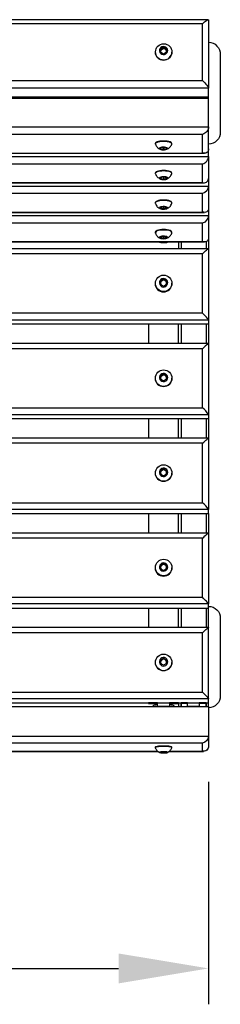
# Model space of a CAD drawing. Units: millimetres. Extents: x -251 to 3013, y -3609 to 2403.
# Drawn here: x 1845 to 2013, y 540 to 1363 of the extents above; entities that cross this region are included whole.
import ezdxf

# ---------------------------------------------------------------- set-up
doc = ezdxf.new("R2010")
doc.units = ezdxf.units.MM
doc.layers.add('МАФ', color=255, linetype='Continuous', lineweight=5)
doc.layers.add('Размеры', color=7, linetype='Continuous', lineweight=30)
doc.styles.add('GOST-2.304_Type-B', font='GOST Common Italic.ttf')
doc.dimstyles.new('ISO-25 х30', dxfattribs={"dimtxt": 75, "dimasz": 75, "dimexe": 30, "dimexo": 30, "dimgap": 15, "dimtad": 1, "dimtoh": 1, "dimdec": 0, "dimtxsty": 'GOST-2.304_Type-B', "dimcen": 2.5, "dimadec": 0, "dimazin": 0, "dimtfac": 1, "dimtdec": 0, "dimtmove": 0, "dimatfit": 3, "dimfxl": 1, "dimlwd": -1, "dimarcsym": 0})

# ---------------------------------------------------------------- blocks, each defined once
blk = doc.blocks.new('*D7')
at = {"layer": 'Defpoints', "color": 0, "transparency": 16777216}
for p in [(8019.95, -401.17), (10019.95, -401.17), (10019.95, -587.08)]:
    blk.add_point(p, dxfattribs=at)
at = {"layer": 'Размеры', "color": 0, "lineweight": -2, "transparency": 16777216}
for p, q in [((8019.95, -431.17), (8019.95, -617.08)), ((10019.95, -431.17), (10019.95, -617.08))]:
    blk.add_line(p, q, dxfattribs=at)
at = {"layer": 'Размеры', "color": 0, "transparency": 16777216}
blk.add_line((8094.95, -587.08), (9944.95, -587.08), dxfattribs=at)
for points in [[(8094.95, -574.58), (8094.95, -599.58), (8019.95, -587.08)], [(9944.95, -574.58), (9944.95, -599.58), (10019.95, -587.08)]]:
    blk.add_solid(points, dxfattribs=at)
at = {"layer": 'Размеры', "color": 0, "transparency": 16777216, "insert": (9019.95, -534.58), "char_height": 75, "attachment_point": 5, "style": 'GOST-2.304_Type-B'}
blk.add_mtext('2000', dxfattribs=at)
blk = doc.blocks.new('Скамейка стальная Модерн без подлокотников - 2.0 м')
at = {"layer": 'МАФ', "lineweight": 25}
for points in [[(1999.72, 611.85), (1000.14, 611.85)], [(1994.92, 608.47), (1995.77, 609.31), (1996.61, 610.16), (1997.46, 610.72), (1998.31, 611.29), (1998.87, 611.57), (1999.44, 611.85), (1999.72, 611.85), (2000, 611.85)], [(2000, 611.85), (2000, 554.56)], [(1994.92, 608.47), (1000.14, 608.47)], [(1994.92, 561.05), (1994.92, 608.47)], [(2000, 592.94), (2001.98, 592.66), (2003.95, 592.1), (2005.64, 591.25), (2007.06, 589.84), (2008.47, 588.43), (2009.31, 586.74), (2009.88, 584.76), (2009.88, 582.78), (2009.88, 517.87), (2009.88, 515.9), (2009.31, 513.92), (2008.47, 512.23), (2007.06, 510.82), (2005.64, 509.41), (2003.95, 508.56), (2001.98, 508), (2000, 507.71)], [(1955.41, 584.76), (1955.41, 584.76)], [(1959.92, 586.74), (1961.34, 587.3), (1962.46, 588.15)], [(1965, 584.76), (1965, 585.04), (1965, 585.32), (1965, 585.61), (1965, 585.89), (1964.72, 586.17), (1964.72, 586.45), (1964.44, 586.74), (1964.16, 587.02), (1964.16, 587.3), (1963.88, 587.3), (1963.59, 587.58), (1963.03, 587.58), (1962.75, 587.58), (1962.46, 587.58), (1962.18, 587.58), (1961.9, 587.58), (1961.62, 587.58), (1961.34, 587.3), (1961.05, 587.3), (1960.77, 587.02), (1960.49, 586.74), (1960.49, 586.45), (1960.21, 586.17), (1960.21, 585.89), (1959.92, 585.61), (1959.92, 585.32), (1959.92, 585.04), (1960.21, 584.76)], [(1965, 586.74), (1963.88, 587.3), (1962.46, 588.15), (1962.46, 588.99)], [(1969.52, 584.76), (1969.52, 584.76)], [(1000.14, 561.05), (1994.92, 561.05), (1996.05, 559.92), (1996.9, 559.08), (1997.74, 557.95), (1998.59, 557.1), (1999.15, 556.26), (1999.72, 555.69), (2000, 555.13), (2000, 554.56), (1000.14, 554.56)], [(2000, 546.94), (2000, 554.56)], [(1000.14, 491.35), (1994.92, 491.35), (1996.05, 491.63), (1996.9, 492.19), (1997.74, 492.76), (1998.59, 493.6), (1999.15, 494.73), (1999.72, 495.58), (2000, 496.71), (2000, 497.55), (2000, 503.76), (2000, 522.39), (2000, 546.1)], [(1010.16, 546.1), (2000, 546.1), (2000, 546.94), (1010.16, 546.94)], [(1950.05, 546.94), (1950.05, 546.1), (1957.38, 546.1), (1957.38, 546.94)], [(1950.05, 546.1), (1950.05, 546.1)], [(1967.54, 546.94), (1967.54, 546.1), (1974.88, 546.1), (1974.88, 546.94)], [(1974.88, 546.1), (1974.88, 546.1)], [(1975.16, 546.94), (1975.45, 546.94), (1975.73, 546.66), (1976.01, 546.38), (1976.29, 546.1), (1976.58, 546.1), (1977.14, 546.1), (1982.5, 546.1), (1982.5, 546.94), (1992.38, 546.94), (1992.38, 546.1), (1998.02, 546.1), (1998.31, 546.1), (1998.87, 546.1), (1999.15, 546.38), (1999.44, 546.66), (1999.72, 546.94)], [(1000.14, 522.39), (2000, 522.39), (2000, 521.26), (1999.72, 520.41), (1999.15, 519.29), (1998.59, 518.44), (1997.74, 517.59), (1996.9, 517.03), (1996.05, 516.46), (1994.92, 515.9), (1000.14, 515.9)], [(2000, 503.76), (2000, 502.92), (1999.72, 502.07), (1999.15, 501.22), (1998.59, 500.94), (1997.74, 500.38), (1996.9, 500.38), (1996.05, 500.38), (1994.92, 500.38), (1994.92, 515.9)], [(1969.52, 508), (1969.52, 508.28), (1969.24, 508.84), (1968.96, 509.13), (1968.11, 509.69), (1966.98, 509.97), (1965.57, 510.25), (1964.16, 510.25), (1962.46, 510.25), (1961.05, 510.25), (1959.36, 510.25), (1958.23, 509.97), (1957.1, 509.69), (1956.26, 509.13), (1955.69, 508.84), (1955.41, 508.28), (1955.41, 508)], [(1965.29, 503.48), (1965.85, 503.76), (1966.7, 504.05), (1967.26, 504.61), (1967.83, 505.17), (1968.39, 505.74), (1968.67, 506.3), (1969.24, 506.87), (1969.52, 507.71), (1969.52, 508), (1969.24, 508.28), (1968.96, 508.84), (1968.11, 509.13), (1966.98, 509.69), (1965.57, 509.69), (1964.16, 509.97), (1962.46, 509.97), (1961.05, 509.97), (1959.36, 509.69), (1958.23, 509.69), (1957.1, 509.13), (1956.26, 508.84), (1955.69, 508.28), (1955.41, 508), (1955.69, 507.71), (1955.97, 506.87), (1956.26, 506.3), (1956.82, 505.74), (1957.1, 505.17), (1957.67, 504.61), (1958.51, 504.05), (1959.08, 503.76), (1959.64, 503.48)], [(1962.46, 504.89), (1962.46, 503.2)], [(1000.14, 500.38), (1996.61, 500.38)], [(1000.14, 500.38), (1994.92, 500.38)], [(1000.14, 475.82), (1994.92, 475.82), (1994.92, 491.35)], [(1969.52, 483.16), (1969.52, 483.44), (1969.24, 484.01), (1968.96, 484.57), (1968.11, 484.85), (1966.98, 485.14), (1965.57, 485.42), (1964.16, 485.7), (1962.46, 485.7), (1961.05, 485.7), (1959.36, 485.42), (1958.23, 485.14), (1957.1, 484.85), (1956.26, 484.57), (1955.69, 484.01), (1955.41, 483.44), (1955.41, 483.16)], [(1965.29, 478.65), (1965.85, 478.93), (1966.7, 479.49), (1967.26, 479.77), (1967.83, 480.34), (1968.39, 480.9), (1968.67, 481.47), (1969.24, 482.31), (1969.52, 482.88), (1969.52, 483.16), (1969.24, 483.73), (1968.96, 484.01), (1968.11, 484.57), (1966.98, 484.85), (1965.57, 485.14), (1964.16, 485.14), (1962.46, 485.42), (1961.05, 485.14), (1959.36, 485.14), (1958.23, 484.85), (1957.1, 484.57), (1956.26, 484.01), (1955.69, 483.73), (1955.41, 483.16), (1955.69, 482.88), (1955.97, 482.31), (1956.26, 481.47), (1956.82, 480.9), (1957.1, 480.34), (1957.67, 479.77), (1958.51, 479.49), (1959.08, 478.93), (1959.64, 478.65)], [(1962.46, 480.34), (1962.46, 478.36)], [(1000.14, 475.54), (1996.61, 475.54)], [(1000.14, 472.72), (2000, 472.72), (2000, 454.37), (2000, 448.17), (2000, 429.54), (2000, 420.23), (1010.16, 420.23)], [(2000, 454.37), (2000, 453.25), (1999.72, 452.68), (1999.15, 451.83), (1998.59, 451.27), (1997.74, 450.99), (1996.9, 450.71), (1996.05, 450.99), (1994.92, 450.99), (1994.92, 466.51), (1000.14, 466.51)], [(1969.52, 458.33), (1969.52, 458.89), (1969.24, 459.17), (1968.96, 459.74), (1968.11, 460.02), (1966.98, 460.58), (1965.57, 460.87), (1964.16, 460.87), (1962.46, 460.87), (1961.05, 460.87), (1959.36, 460.87), (1958.23, 460.58), (1957.1, 460.02), (1956.26, 459.74), (1955.69, 459.17), (1955.41, 458.89), (1955.41, 458.33)], [(1965.29, 453.81), (1965.85, 454.37), (1966.7, 454.66), (1967.26, 455.22), (1967.83, 455.5), (1968.39, 456.07), (1968.67, 456.91), (1969.24, 457.48), (1969.52, 458.04), (1969.52, 458.33), (1969.24, 458.89), (1968.96, 459.45), (1968.11, 459.74), (1966.98, 460.02), (1965.57, 460.3), (1964.16, 460.58), (1962.46, 460.58), (1961.05, 460.58), (1959.36, 460.3), (1958.23, 460.02), (1957.1, 459.74), (1956.26, 459.45), (1955.69, 458.89), (1955.41, 458.33), (1955.69, 458.04), (1955.97, 457.48), (1956.26, 456.91), (1956.82, 456.07), (1957.1, 455.5), (1957.67, 455.22), (1958.51, 454.66), (1959.08, 454.37), (1959.64, 453.81)], [(1962.46, 455.5), (1962.46, 453.81)], [(1000.14, 450.99), (1994.92, 450.99)], [(1000.14, 450.71), (1996.61, 450.71)], [(2000, 429.54), (2000, 428.69), (1999.72, 428.13), (1999.44, 427.28), (1998.87, 426.72), (1998.31, 426.43), (1997.46, 426.15), (1996.61, 426.15), (1995.77, 426.15), (1994.92, 426.43), (1994.92, 441.67), (1000.14, 441.67)], [(1969.52, 433.77), (1969.52, 434.05), (1969.24, 434.62), (1968.96, 434.9), (1968.11, 435.47), (1966.98, 435.75), (1965.57, 436.03), (1964.16, 436.31), (1962.46, 436.31), (1961.05, 436.31), (1959.36, 436.03), (1958.23, 435.75), (1957.1, 435.47), (1956.26, 434.9), (1955.69, 434.62), (1955.41, 434.05), (1955.41, 433.77)], [(1965.29, 429.26), (1965.85, 429.54), (1966.7, 429.82), (1967.26, 430.39), (1967.83, 430.95), (1968.39, 431.51), (1968.67, 432.08), (1969.24, 432.64), (1969.52, 433.49), (1969.52, 433.77), (1969.24, 434.05), (1968.96, 434.62), (1968.11, 435.18), (1966.98, 435.47), (1965.57, 435.75), (1964.16, 435.75), (1962.46, 435.75), (1961.05, 435.75), (1959.36, 435.75), (1958.23, 435.47), (1957.1, 435.18), (1956.26, 434.62), (1955.69, 434.05), (1955.41, 433.77), (1955.69, 433.49), (1955.97, 432.64), (1956.26, 432.08), (1956.82, 431.51), (1957.1, 430.95), (1957.67, 430.39), (1958.51, 429.82), (1959.08, 429.54), (1959.64, 429.26)], [(1962.46, 430.67), (1962.46, 428.97)], [(1000.14, 426.43), (1994.92, 426.43)], [(1000.14, 360.96), (2000, 360.96), (1999.72, 361.52), (1999.44, 361.81), (1998.87, 362.37), (1998.31, 363.22), (1997.46, 364.06), (1996.61, 364.91), (1995.77, 365.76), (1994.92, 366.6), (1994.92, 415.99), (1995.77, 416.84), (1996.61, 417.69), (1997.46, 418.53), (1998.31, 419.1), (1998.87, 419.66), (1999.44, 419.94), (1999.72, 420.23), (2000, 420.23), (2000, 360.96), (2000, 357.29), (1010.16, 357.29)], [(1010.16, 426.15), (1996.61, 426.15)], [(1958.8, 426.15), (1959.08, 425.87), (1959.36, 425.87), (1960.21, 425.59), (1961.05, 425.59), (1962.18, 425.59), (1963.31, 425.59), (1964.44, 425.59), (1965.29, 425.59), (1965.85, 425.87), (1966.42, 426.15)], [(1974.88, 426.15), (1974.88, 420.23)], [(1977.14, 426.15), (1977.14, 420.23)], [(1998.02, 426.43), (1998.02, 420.23)], [(1994.92, 415.99), (1000.14, 415.99)], [(1959.92, 392.85), (1961.34, 393.7), (1962.46, 394.26)], [(1964.72, 390.31), (1964.72, 390.59), (1965, 390.87), (1965, 391.16), (1965, 391.44), (1965, 391.72), (1965, 392.29), (1964.72, 392.57), (1964.72, 392.85), (1964.44, 393.13), (1964.16, 393.13), (1964.16, 393.41), (1963.88, 393.7), (1963.59, 393.7), (1963.03, 393.98), (1962.75, 393.98), (1962.46, 393.98), (1962.18, 393.98), (1961.9, 393.98), (1961.62, 393.7), (1961.34, 393.7), (1961.05, 393.41), (1960.77, 393.13), (1960.49, 393.13), (1960.49, 392.85), (1960.21, 392.57), (1960.21, 392.29), (1959.92, 391.72), (1959.92, 391.44), (1959.92, 391.16), (1960.21, 390.87), (1960.21, 390.59), (1960.49, 390.31)], [(1965, 392.85), (1963.88, 393.7), (1962.46, 394.26), (1962.46, 394.83)], [(1962.46, 389.18), (1962.46, 389.18)], [(1994.92, 366.6), (1000.14, 366.6)], [(1950.05, 357.29), (1950.05, 341.2)], [(1974.88, 341.2), (1974.88, 357.29)], [(1977.14, 357.29), (1977.14, 341.2)], [(1998.02, 357.29), (1998.02, 341.2)], [(2000, 341.2), (1010.16, 341.2)], [(1000.14, 287.3), (1994.92, 287.3), (1994.92, 336.69), (1000.14, 336.69)], [(1959.92, 313.83), (1961.34, 314.39), (1962.46, 315.24)], [(1964.72, 311.01), (1964.72, 311.29), (1965, 311.57), (1965, 311.85), (1965, 312.42), (1965, 312.7), (1965, 312.98), (1964.72, 313.26), (1964.72, 313.55), (1964.44, 313.83), (1964.16, 314.11), (1964.16, 314.39), (1963.88, 314.39), (1963.59, 314.68), (1963.03, 314.68), (1962.75, 314.68), (1962.46, 314.68), (1962.18, 314.68), (1961.9, 314.68), (1961.62, 314.68), (1961.34, 314.39), (1961.05, 314.39), (1960.77, 314.11), (1960.49, 313.83), (1960.49, 313.55), (1960.21, 313.26), (1960.21, 312.98), (1959.92, 312.7), (1959.92, 312.42), (1959.92, 311.85), (1960.21, 311.57), (1960.21, 311.29), (1960.49, 311.01)], [(1965, 313.83), (1963.88, 314.39), (1962.46, 315.24), (1962.46, 315.52)], [(1955.41, 312.14), (1955.41, 312.14)], [(1962.46, 309.88), (1962.46, 309.88)], [(1969.52, 312.14), (1969.52, 312.14)], [(1000.14, 281.66), (2000, 281.66), (2000, 278.27)], [(1010.16, 278.27), (2000, 278.27), (2000, 261.9), (1010.16, 261.9)], [(1950.05, 278.27), (1950.05, 261.9)], [(1974.88, 261.9), (1974.88, 278.27)], [(1977.14, 278.27), (1977.14, 261.9)], [(1998.02, 278.27), (1998.02, 261.9)], [(1000.14, 208), (1994.92, 208), (1994.92, 257.67), (1996.05, 258.51), (1996.9, 259.36), (1997.74, 260.21), (1998.59, 260.77), (1999.15, 261.34), (1999.72, 261.62), (2000, 261.9), (2000, 202.35), (1000.14, 202.35)], [(1994.92, 257.67), (1000.14, 257.67)], [(1955.41, 232.83), (1955.41, 232.83)], [(1959.92, 234.52), (1961.34, 235.09), (1962.46, 235.94), (1962.46, 236.22)], [(1964.72, 231.7), (1964.72, 232.27), (1965, 232.55), (1965, 232.83), (1965, 233.11), (1965, 233.4), (1965, 233.68), (1964.72, 233.96), (1964.72, 234.24), (1964.44, 234.52), (1964.16, 234.81), (1964.16, 235.09), (1963.88, 235.09), (1963.59, 235.37), (1963.03, 235.37), (1962.75, 235.65), (1962.46, 235.65), (1962.18, 235.65), (1961.9, 235.37), (1961.62, 235.37), (1961.34, 235.09), (1961.05, 235.09), (1960.77, 234.81), (1960.49, 234.52), (1960.49, 234.24), (1960.21, 233.96), (1960.21, 233.68), (1959.92, 233.4), (1959.92, 233.11), (1959.92, 232.83), (1960.21, 232.55), (1960.21, 232.27), (1960.49, 231.7)], [(1962.46, 235.94), (1963.88, 235.09), (1965, 234.52)], [(1962.46, 230.57), (1962.46, 230.57)], [(1969.52, 232.83), (1969.52, 232.83)], [(1010.16, 198.97), (2000, 198.97), (2000, 182.6), (1010.16, 182.6)], [(1950.05, 198.97), (1950.05, 182.6)], [(1974.88, 182.6), (1974.88, 198.97)], [(1977.14, 198.97), (1977.14, 182.6)], [(1998.02, 198.97), (1998.02, 182.6)], [(1994.92, 178.36), (1000.14, 178.36)], [(1959.92, 155.22), (1961.34, 156.07), (1962.46, 156.63)], [(1965, 155.22), (1963.88, 156.07), (1962.46, 156.63), (1962.46, 157.2)], [(1955.41, 153.53), (1955.41, 153.53)], [(1964.72, 152.68), (1964.72, 152.96), (1965, 153.25), (1965, 153.53), (1965, 153.81), (1965, 154.09), (1965, 154.37), (1964.72, 154.94), (1964.72, 155.22), (1964.44, 155.5), (1964.16, 155.5), (1964.16, 155.79), (1963.88, 156.07), (1963.59, 156.07), (1963.03, 156.35), (1962.75, 156.35), (1962.46, 156.35), (1962.18, 156.35), (1961.9, 156.35), (1961.62, 156.07), (1961.34, 156.07), (1961.05, 155.79), (1960.77, 155.5), (1960.49, 155.5), (1960.49, 155.22), (1960.21, 154.94), (1960.21, 154.37), (1959.92, 154.09), (1959.92, 153.81), (1959.92, 153.53), (1960.21, 153.25), (1960.21, 152.96), (1960.49, 152.68)], [(1962.46, 151.27), (1962.46, 151.27)], [(1969.52, 153.53), (1969.52, 153.53)], [(1000.14, 128.97), (1994.92, 128.97)], [(2000, 119.66), (2000, 123.33), (1000.14, 123.33)], [(1000.14, 49.67), (1994.92, 49.67), (1995.77, 48.82), (1996.61, 47.98), (1997.46, 47.13), (1998.31, 46.28), (1998.87, 45.72), (1999.44, 44.87), (1999.72, 44.59), (2000, 44.31), (2000, 44.03), (2000, 103.29), (2000, 119.66), (1010.16, 119.66)], [(1950.05, 119.66), (1950.05, 103.57)], [(1974.88, 103.57), (1974.88, 119.66)], [(1977.14, 119.66), (1977.14, 103.57)], [(1998.02, 119.66), (1998.02, 103.57)], [(2000, 121.35), (2001.98, 121.35), (2003.95, 120.79), (2005.64, 119.66), (2007.06, 118.53), (2008.47, 117.12), (2009.31, 115.43), (2009.88, 113.45), (2009.88, 111.48), (2009.88, 46.57), (2009.88, 44.59), (2009.31, 42.62), (2008.47, 40.92), (2007.06, 39.51), (2005.64, 38.1), (2003.95, 37.25), (2001.98, 36.69), (2000, 36.41)], [(1994.92, 99.06), (1000.14, 99.06)], [(2000, 103.57), (1010.16, 103.57)], [(1994.92, 49.67), (1994.92, 99.06), (1996.05, 100.19), (1996.9, 101.03), (1997.74, 101.88), (1998.59, 102.45), (1999.15, 103.01), (1999.72, 103.29), (2000, 103.57), (2000, 103.29)], [(1955.41, 74.51), (1955.41, 74.51)], [(1959.92, 76.2), (1961.34, 76.76), (1962.46, 77.61)], [(1964.72, 73.38), (1964.72, 73.66), (1965, 73.94), (1965, 74.22), (1965, 74.51), (1965, 75.07), (1965, 75.35), (1964.72, 75.63), (1964.72, 75.92), (1964.44, 76.2), (1964.16, 76.48), (1963.88, 76.76), (1963.59, 77.05), (1963.03, 77.05), (1962.75, 77.05), (1962.46, 77.05), (1962.18, 77.05), (1961.9, 77.05), (1961.62, 77.05), (1961.34, 76.76), (1961.05, 76.48), (1960.77, 76.48), (1960.49, 76.2), (1960.49, 75.92), (1960.21, 75.63), (1960.21, 75.35), (1959.92, 75.07), (1959.92, 74.51), (1959.92, 74.22), (1960.21, 73.94), (1960.21, 73.66), (1960.49, 73.38)], [(1965, 76.2), (1963.88, 76.76), (1962.46, 77.61), (1962.46, 77.89)], [(1969.52, 74.51), (1969.52, 74.51)], [(1962.46, 72.25), (1962.46, 72.25)], [(1010.16, 40.64), (2000, 40.64), (2000, 44.03), (1000.14, 44.03)], [(1010.16, 37.54), (2000, 37.54), (2000, 40.36), (2000, 40.64)], [(1967.54, 40.08), (1974.88, 40.08), (1974.88, 40.64), (1967.54, 40.64), (1967.54, 37.54), (1957.38, 37.54), (1957.38, 40.64), (1950.05, 40.64), (1950.05, 40.08), (1957.38, 40.08)], [(1957.38, 38.95), (1955.97, 38.66), (1954.84, 38.66), (1954, 38.38), (1953.72, 38.1), (1953.43, 37.82), (1953.43, 37.54)], [(1968.67, 38.95), (1967.83, 39.51), (1967.54, 39.79)], [(1971.5, 37.54), (1971.5, 37.82), (1971.5, 38.1), (1970.93, 38.38), (1970.08, 38.66), (1968.96, 38.66), (1967.54, 38.95)], [(2000, 40.36), (1999.72, 40.36), (1999.44, 40.36), (1999.15, 40.36), (1998.87, 40.36), (1998.31, 40.36), (1998.02, 40.64), (1992.38, 40.64), (1992.38, 37.54), (1982.5, 37.54), (1982.5, 40.64), (1977.14, 40.64), (1976.58, 40.36), (1976.29, 40.36), (1976.01, 40.36), (1975.73, 40.36), (1975.45, 40.36), (1975.16, 40.36), (1974.88, 40.36), (1974.88, 37.54)], [(1977.14, 40.36), (1977.14, 37.54), (1977.14, 40.36), (1982.5, 40.36)], [(1977.14, 40.36), (1977.14, 40.36)], [(1992.38, 40.36), (1998.02, 40.36), (1998.02, 37.54), (1998.02, 40.36)], [(1998.02, 40.36), (1998.02, 40.36)], [(1967.26, 0.28), (1994.92, 0.28), (1994.92, 7.06), (1000.14, 7.06)], [(1000.14, 0.28), (1957.67, 0.28)], [(1969.52, 3.39), (1969.52, 3.67), (1969.24, 3.95), (1968.96, 3.95), (1968.11, 4.23), (1966.98, 4.52), (1965.57, 4.52), (1964.16, 4.52), (1962.46, 4.52), (1961.05, 4.52), (1959.36, 4.52), (1958.23, 4.52), (1957.1, 4.23), (1956.26, 3.95), (1955.69, 3.95), (1955.41, 3.67), (1955.41, 3.39)], [(1965.85, -0.85), (1966.42, -0.56), (1966.98, 0), (1967.54, 0.28), (1968.11, 0.85), (1968.39, 1.41), (1968.96, 1.98), (1969.24, 2.54), (1969.52, 3.1), (1969.52, 3.39), (1969.24, 3.39), (1968.96, 3.67), (1968.11, 3.95), (1966.98, 3.95), (1965.57, 4.23), (1964.16, 4.23), (1962.46, 4.23), (1961.05, 4.23), (1959.36, 4.23), (1958.23, 3.95), (1957.1, 3.95), (1956.26, 3.67), (1955.69, 3.39), (1955.41, 3.39), (1955.41, 3.1), (1955.69, 2.54), (1956.26, 1.98), (1956.54, 1.41), (1956.82, 0.85), (1957.38, 0.28), (1957.95, 0), (1958.51, -0.56), (1959.08, -0.85)], [(1000.14, 0), (1957.67, 0)], [(1962.46, -0.28), (1962.46, -1.13)], [(1967.26, 0), (1995.77, 0)]]:
    blk.add_lwpolyline(points, dxfattribs=at)
for points in [[(1966.13, 586.17), (1965.85, 587.3), (1965.29, 588.15), (1964.44, 588.99), (1963.31, 589.28), (1962.18, 589.56), (1961.05, 589.28), (1960.21, 588.71), (1959.36, 587.58), (1959.08, 586.74), (1959.08, 585.61), (1959.36, 584.48), (1960.21, 583.63), (1961.05, 583.07), (1962.18, 582.78), (1963.31, 582.78), (1964.44, 583.35), (1965.29, 584.2), (1965.85, 585.04)], [(1965, 584.76), (1962.46, 583.35), (1959.92, 584.76), (1959.92, 587.58), (1962.46, 588.99), (1965, 587.58)], [(1966.13, 504.05), (1965.85, 504.33), (1965.29, 504.61), (1964.44, 504.89), (1963.31, 505.17), (1962.18, 505.17), (1961.05, 505.17), (1960.21, 504.89), (1959.36, 504.61), (1959.08, 504.33), (1959.08, 503.76), (1959.36, 503.48), (1960.21, 503.2), (1961.05, 502.92), (1962.18, 502.92), (1963.31, 502.92), (1964.44, 503.2), (1965.29, 503.48), (1965.85, 503.76)], [(1965, 503.48), (1962.46, 503.2), (1959.92, 503.48), (1959.92, 504.61), (1962.46, 504.89), (1965, 504.61)], [(1966.13, 479.21), (1965.85, 479.77), (1965.29, 480.06), (1964.44, 480.34), (1963.31, 480.34), (1962.18, 480.34), (1961.05, 480.34), (1960.21, 480.06), (1959.36, 479.77), (1959.08, 479.49), (1959.08, 479.21), (1959.36, 478.93), (1960.21, 478.65), (1961.05, 478.36), (1962.18, 478.36), (1963.31, 478.36), (1964.44, 478.36), (1965.29, 478.65), (1965.85, 478.93)], [(1965, 478.93), (1962.46, 478.36), (1959.92, 478.93), (1959.92, 479.77), (1962.46, 480.34), (1965, 479.77)], [(1966.13, 454.66), (1965.85, 454.94), (1965.29, 455.22), (1964.44, 455.5), (1963.31, 455.79), (1962.18, 455.79), (1961.05, 455.5), (1960.21, 455.5), (1959.36, 455.22), (1959.08, 454.66), (1959.08, 454.37), (1959.36, 454.09), (1960.21, 453.81), (1961.05, 453.53), (1962.18, 453.53), (1963.31, 453.53), (1964.44, 453.81), (1965.29, 453.81), (1965.85, 454.37)], [(1965, 454.09), (1962.46, 453.81), (1959.92, 454.09), (1959.92, 454.94), (1962.46, 455.5), (1965, 454.94)], [(1966.13, 429.82), (1965.85, 430.1), (1965.29, 430.67), (1964.44, 430.67), (1963.31, 430.95), (1962.18, 430.95), (1961.05, 430.95), (1960.21, 430.67), (1959.36, 430.39), (1959.08, 430.1), (1959.08, 429.82), (1959.36, 429.26), (1960.21, 428.97), (1961.05, 428.97), (1962.18, 428.69), (1963.31, 428.97), (1964.44, 428.97), (1965.29, 429.26), (1965.85, 429.54)], [(1965, 429.54), (1962.46, 428.97), (1959.92, 429.54), (1959.92, 430.39), (1962.46, 430.67), (1965, 430.39)], [(1966.13, 392), (1965.85, 393.13), (1965.29, 393.98), (1964.44, 394.83), (1963.31, 395.11), (1962.18, 395.39), (1961.05, 395.11), (1960.21, 394.54), (1959.36, 393.41), (1959.08, 392.57), (1959.08, 391.44), (1959.36, 390.31), (1960.21, 389.46), (1961.05, 388.62), (1962.18, 388.33), (1963.31, 388.62), (1964.44, 388.9), (1965.29, 389.75), (1965.85, 390.87)], [(1965, 390.31), (1962.46, 388.9), (1959.92, 390.31), (1959.92, 393.41), (1962.46, 394.83), (1965, 393.41)], [(1966.13, 312.7), (1965.85, 313.83), (1965.29, 314.68), (1964.44, 315.52), (1963.31, 316.09), (1962.18, 316.09), (1961.05, 315.8), (1960.21, 315.24), (1959.36, 314.39), (1959.08, 313.26), (1959.08, 312.14), (1959.36, 311.01), (1960.21, 310.16), (1961.05, 309.6), (1962.18, 309.31), (1963.31, 309.31), (1964.44, 309.88), (1965.29, 310.44), (1965.85, 311.57)], [(1965, 311.29), (1962.46, 309.88), (1959.92, 311.29), (1959.92, 314.11), (1962.46, 315.52), (1965, 314.11)], [(1966.13, 233.4), (1965.85, 234.52), (1965.29, 235.65), (1964.44, 236.22), (1963.31, 236.78), (1962.18, 236.78), (1961.05, 236.5), (1960.21, 235.94), (1959.36, 235.09), (1959.08, 233.96), (1959.08, 232.83), (1959.36, 231.7), (1960.21, 230.86), (1961.05, 230.29), (1962.18, 230.01), (1963.31, 230.01), (1964.44, 230.57), (1965.29, 231.42), (1965.85, 232.27)], [(1965, 231.98), (1962.46, 230.57), (1959.92, 231.98), (1959.92, 234.81), (1962.46, 236.22), (1965, 234.81)], [(1994.92, 128.97), (1994.92, 178.36), (1996.05, 179.21), (1996.9, 180.34), (1997.74, 180.9), (1998.59, 181.75), (1999.15, 182.03), (1999.72, 182.6), (2000, 182.6), (2000, 123.33), (1999.72, 123.61), (1999.44, 124.18), (1998.87, 124.74), (1998.31, 125.59), (1997.46, 126.15), (1996.61, 127), (1995.77, 127.85)], [(1966.13, 154.09), (1965.85, 155.22), (1965.29, 156.35), (1964.44, 157.2), (1963.31, 157.48), (1962.18, 157.76), (1961.05, 157.48), (1960.21, 156.63), (1959.36, 155.79), (1959.08, 154.66), (1959.08, 153.53), (1959.36, 152.68), (1960.21, 151.55), (1961.05, 150.99), (1962.18, 150.71), (1963.31, 150.99), (1964.44, 151.27), (1965.29, 152.12), (1965.85, 152.96)], [(1965, 152.68), (1962.46, 151.27), (1959.92, 152.68), (1959.92, 155.79), (1962.46, 157.2), (1965, 155.79)], [(1966.13, 75.07), (1965.85, 76.2), (1965.29, 77.05), (1964.44, 77.89), (1963.31, 78.46), (1962.18, 78.46), (1961.05, 78.17), (1960.21, 77.61), (1959.36, 76.76), (1959.08, 75.63), (1959.08, 74.51), (1959.36, 73.38), (1960.21, 72.53), (1961.05, 71.68), (1962.18, 71.4), (1963.31, 71.68), (1964.44, 71.97), (1965.29, 72.81), (1965.85, 73.94)], [(1965, 73.66), (1962.46, 72.25), (1959.92, 73.66), (1959.92, 76.48), (1962.46, 77.89), (1965, 76.48)], [(1966.13, -0.85), (1965.85, -0.56), (1965.29, -0.28), (1964.44, -0.28), (1963.31, -0.28), (1962.18, -0.28), (1961.05, -0.28), (1960.21, -0.28), (1959.36, -0.56), (1959.08, -0.56), (1959.08, -0.85), (1959.36, -0.85), (1960.21, -1.13), (1961.05, -1.13), (1962.18, -1.13), (1963.31, -1.13), (1964.44, -1.13), (1965.29, -1.13), (1965.85, -0.85)], [(1965, -0.85), (1962.46, -1.13), (1959.92, -0.85), (1959.92, -0.56), (1962.46, -0.28), (1965, -0.56)]]:
    blk.add_lwpolyline(points, close=True, dxfattribs=at)
for points in [[(1000.14, 497.55), (2000, 497.55), (2000, 478.93), (2000, 472.72, -0.343763), (1994.92, 466.51)], [(1000.14, 448.17), (2000, 448.17, -0.31059), (1994.92, 441.67)], [(1955.41, 391.44), (1955.41, 391.16, 0.9802), (1969.52, 391.16), (1969.52, 391.44)], [(2000, 357.29), (2000, 340.92), (2000, 281.66, 0.09902), (1994.92, 287.3)], [(2000, 198.97), (2000, 202.35, 0.09902), (1994.92, 208)], [(2000, 37.54), (2000, 12.7, -0.366308), (1994.92, 7.06)], [(1000.14, 12.7), (2000, 12.7), (2000, 4.52, -0.510312), (1994.92, 0.28)]]:
    blk.add_lwpolyline(points, format="xyb", dxfattribs=at)
for centre, radius in [((1962.68, 584.92), 6.84), ((1962.59, 391.42), 6.93), ((1962.59, 312.12), 6.93), ((1962.59, 232.81), 6.93), ((1962.6, 153.79), 6.93), ((1962.59, 74.49), 6.93)]:
    blk.add_circle(centre, radius, dxfattribs=at)
for centre, radius, start, end in [((1962.46, 585.2), 7.07, 183.53291, 356.46709), ((1996.49, 478.97), 3.51, 243.52216, 359.33697), ((2011.1, 322.44), 21.56, 120.98519, 138.62595), ((1962.46, 312.28), 7.06, 181.14576, 358.85424), ((1962.46, 232.97), 7.06, 181.14576, 358.85424), ((1962.46, 153.67), 7.06, 181.14576, 358.85424), ((1962.46, 74.65), 7.06, 181.14576, 358.85424)]:
    blk.add_arc(centre, radius, start, end, dxfattribs=at)
at = {"layer": 'Размеры'}
dim = blk.add_linear_dim(base=(2000, -181.39), p1=(0, 4.52), p2=(2000, 4.52), dimstyle='ISO-25 х30', dxfattribs=at)
dim.commit()
dim.dimension.update_dxf_attribs({"geometry": '*D7', "text_midpoint": (1000, -128.89), "insert": (-8019.95, 405.69)})

msp = doc.modelspace()

# ---------------------------------------------------------------- block references
at = {"layer": 'Размеры'}
msp.add_blockref('Скамейка стальная Модерн без подлокотников - 2.0 м', (2.89, 751.25), dxfattribs=at)

doc.saveas('drawing.dxf')
